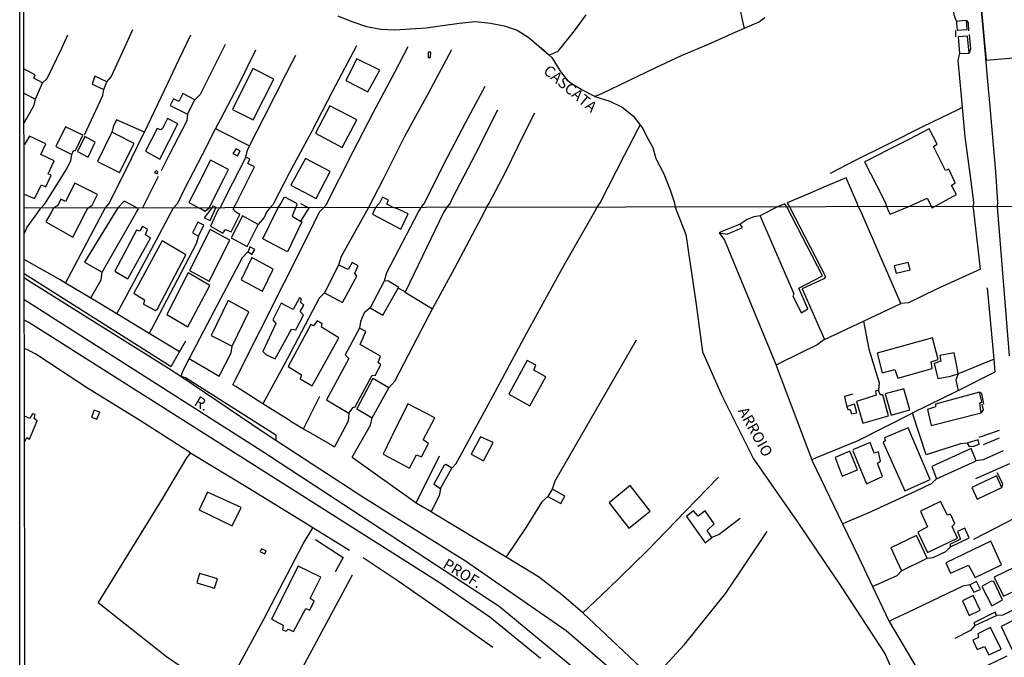
# Model space of a CAD drawing. Units: millimetres. Extents: x 180716 to 183132, y 1668735 to 1671513.
# Drawn here: x 180716 to 180943, y 1670849 to 1670996 of the extents above; entities that cross this region are included whole.
import ezdxf
from ezdxf.enums import TextEntityAlignment as Align

# ---------------------------------------------------------------- set-up
doc = ezdxf.new("R2010")
doc.units = ezdxf.units.MM
doc.header["$MEASUREMENT"] = 0
for name, color, linetype in [('IMAGEM', 7, 'Continuous'), ('V-CRUZAMENTO', 1, 'Continuous'), ('V-EDIFICACAO', 2, 'Continuous'), ('V-EIXO_DE_LOGRADOURO', 3, 'Continuous'), ('V-LOTE', 1, 'Continuous'), ('V-NOME_DOS_LOGRADOUROS', 7, 'Continuous'), ('V-QUADRA', 41, 'Continuous'), ('V-TALVEGUE', 7, 'Continuous'), ('V-TESTADA', 250, 'Continuous'), ('X-LIMITE_1000', 7, 'Continuous'), ('X-LIMITE_5000', 7, 'Continuous')]:
    doc.layers.add(name, color=color, linetype=linetype)
picture_1 = doc.add_image_def('image1.jpg', size_in_pixel=(4025, 4628))

msp = doc.modelspace()

# ---------------------------------------------------------------- linework, layer by layer
at = {"layer": 'V-CRUZAMENTO'}
msp.add_lwpolyline([(180948.16, 1671021.3), (180936.18, 1671020.17), (180936.69, 1671014.77), (180937.58, 1671005.36), (180937.81, 1671002.92), (180938.93, 1670991.07), (180939.27, 1670987.11), (180950.95, 1670988.1)], dxfattribs=at)
at = {"layer": 'V-EDIFICACAO'}
for points in [[(180932.43, 1670996.07), (180932.47, 1670995.57), (180932.6, 1670994.03), (180934.89, 1670994.2), (180934.77, 1670996.24), (180932.92, 1670996.11), (180932.43, 1670996.07)], [(180932.85, 1670992.5), (180933.11, 1670988.68), (180935.36, 1670988.76), (180935.02, 1670992.63), (180932.85, 1670992.5)], [(180794.13, 1670987.4), (180791.62, 1670982.47), (180796.68, 1670979.83), (180799.44, 1670984.85), (180794.13, 1670987.4)], [(180810.58, 1670988.97), (180810.58, 1670987.74), (180811.13, 1670987.74), (180811.18, 1670988.97), (180810.58, 1670988.97)], [(180765.43, 1670975.71), (180770.24, 1670973.33), (180774.95, 1670982.72), (180770.15, 1670985.19), (180765.43, 1670975.71)], [(180733.72, 1670983.4), (180733.08, 1670981.58), (180735.76, 1670980.34), (180736.48, 1670982.13), (180733.72, 1670983.4)], [(180754, 1670979.41), (180753.06, 1670977.62), (180751.83, 1670978.17), (180751.1, 1670976.69), (180755.06, 1670974.69), (180756.76, 1670978), (180754, 1670979.41)], [(180787.88, 1670976.56), (180784.61, 1670970.31), (180790.73, 1670966.99), (180794.09, 1670973.33), (180787.88, 1670976.56)], [(180748.94, 1670971.07), (180748.04, 1670971.37), (180745.37, 1670966.1), (180748.72, 1670964.31), (180752.85, 1670972.43), (180750.42, 1670973.67), (180749.32, 1670971.33), (180748.94, 1670971.07)], [(180726.96, 1670971.75), (180724.66, 1670967.21), (180728.36, 1670965.38), (180728.78, 1670966.27), (180729.25, 1670966.31), (180730.91, 1670969.8), (180726.96, 1670971.75)], [(180731.42, 1670969.5), (180729.68, 1670966.02), (180732.14, 1670964.78), (180733.8, 1670968.23), (180731.42, 1670969.5)], [(180737.63, 1670970.48), (180737.33, 1670969.88), (180734.31, 1670963.76), (180739.37, 1670961.17), (180742.73, 1670967.93), (180738.5, 1670970.05), (180737.63, 1670970.48)], [(180926.86, 1670953.06), (180932.41, 1670956.1), (180931.32, 1670958.24), (180932.16, 1670958.8), (180930.66, 1670961.97), (180929.94, 1670961.67), (180927.13, 1670967.2), (180928.02, 1670967.76), (180926.18, 1670971.29), (180921.42, 1670968.85), (180916.66, 1670966.41), (180911.9, 1670963.97), (180911.26, 1670963.67), (180913.99, 1670958.25), (180916.01, 1670954.32), (180916.32, 1670953.32), (180916.8, 1670952.32), (180917.14, 1670951.6), (180921.43, 1670953.32), (180925.65, 1670955.3), (180926.86, 1670953.06)], [(180717.37, 1670967.73), (180717.48, 1670967.66)], [(180762.04, 1670952.54), (180760.35, 1670948.82), (180763.23, 1670947.18), (180763.8, 1670948.08), (180765.12, 1670947.5), (180767.16, 1670951.53), (180766.24, 1670952.06), (180765.61, 1670952.78), (180766.26, 1670954.06), (180770.56, 1670962.48), (180769, 1670963.29), (180769.47, 1670964.26), (180768.53, 1670964.71), (180765.36, 1670958.59), (180762.92, 1670953.71), (180762.72, 1670953.31)], [(180765.56, 1670965.55), (180766.58, 1670965.04), (180767.22, 1670966.19), (180766.28, 1670966.65), (180765.56, 1670965.55)], [(180758.2, 1670952.82), (180759.17, 1670952.31), (180760.04, 1670953.05), (180763.52, 1670959.92), (180764.52, 1670961.93), (180760.38, 1670964.04), (180757.43, 1670958.29), (180755.4, 1670954.27), (180757.71, 1670953.05)], [(180782.31, 1670964.44), (180778.87, 1670958.28), (180784.73, 1670955.22), (180788.01, 1670961.42), (180782.31, 1670964.44)], [(180747.87, 1670961.55), (180747.49, 1670961.17), (180748.04, 1670960.91), (180748.26, 1670961.42), (180747.87, 1670961.55)], [(180910.99, 1670926.91), (180919.63, 1670930.97), (180910.39, 1670952.31), (180909.86, 1670953.31), (180909.43, 1670954.31), (180906.97, 1670960.01), (180902.38, 1670958.07), (180898.15, 1670956.21), (180893.36, 1670954.19), (180893.9, 1670953.28), (180902.21, 1670937.18), (180901.85, 1670936.7), (180896.83, 1670934.33), (180902.01, 1670922.69)], [(180732.07, 1670953.01), (180733.07, 1670953.67), (180734.3, 1670956.12), (180729.07, 1670958.73), (180726.96, 1670954.54), (180725.85, 1670955.07), (180725.19, 1670953.62), (180724.19, 1670952.99), (180723.63, 1670951.99), (180722.58, 1670950.12), (180722.38, 1670949.8), (180728.58, 1670946.26), (180731.55, 1670952.01)], [(180781.17, 1670950), (180781.46, 1670949.84), (180778.13, 1670942.87), (180772.47, 1670945.87), (180775.41, 1670952.08), (180775.98, 1670953.08), (180776.62, 1670954.08), (180777.41, 1670955.59), (180780.2, 1670954.09), (180780.31, 1670953.73), (180779.6, 1670952.09), (180779.19, 1670951.12)], [(180802.52, 1670953.13), (180801.52, 1670953.65), (180801.01, 1670953.92), (180801.43, 1670954.84), (180800.07, 1670955.53), (180799.36, 1670954.12), (180798.42, 1670953.12), (180797.99, 1670952.12), (180797.77, 1670951.6), (180804.29, 1670948.11), (180805.95, 1670951.66), (180803.52, 1670952.84)], [(180738.62, 1670952.41), (180731.28, 1670940.53), (180735.41, 1670938.17), (180743.31, 1670952.02), (180743.76, 1670952.81), (180742.37, 1670953.56), (180740.47, 1670954.58), (180739.02, 1670953.02)], [(180761.67, 1670953.14), (180760.93, 1670953.54), (180760.68, 1670953.05), (180758.88, 1670950.77), (180760.29, 1670950.09), (180761.63, 1670953.06)], [(180893.28, 1670953.28), (180892.83, 1670954), (180891.16, 1670953.28), (180887.71, 1670951.48), (180887.14, 1670951.18), (180887.47, 1670950.42), (180894.95, 1670933.21), (180894.72, 1670932.76), (180896.64, 1670928.83), (180898.18, 1670929.76), (180896.1, 1670934.55), (180901.54, 1670937.37)], [(180765.12, 1670946.16), (180768.83, 1670944.15), (180771.35, 1670949.23), (180767.77, 1670951.21), (180765.12, 1670946.16)], [(180738.29, 1670938.45), (180741.32, 1670936.66), (180746.5, 1670946.07), (180745.35, 1670946.83), (180745.86, 1670948.11), (180744.71, 1670948.75), (180744.11, 1670947.63), (180743.31, 1670947.89), (180738.29, 1670938.45)], [(180756.23, 1670947.28), (180757.6, 1670946.55), (180758.82, 1670949.04), (180757.44, 1670949.74), (180756.23, 1670947.28)], [(180877.68, 1670947.31), (180879.52, 1670947), (180883.05, 1670948.53), (180882.57, 1670949.26), (180878.33, 1670947.57), (180877.68, 1670947.31)], [(180755.55, 1670938.58), (180760.06, 1670936.12), (180764.83, 1670945.62), (180760.32, 1670948.08), (180755.55, 1670938.58)], [(180742.7, 1670933.34), (180745.13, 1670931.84), (180744.94, 1670930.81), (180747.66, 1670929.34), (180748.14, 1670929.72), (180754.72, 1670942.23), (180749.19, 1670945.43), (180742.7, 1670933.34)], [(180769.43, 1670944.05), (180769.05, 1670942.96), (180769.88, 1670942.32), (180770.58, 1670943.41), (180769.43, 1670944.05)], [(180769.88, 1670941.62), (180767.45, 1670936.41), (180772.34, 1670933.85), (180774.84, 1670938.93), (180769.88, 1670941.62)], [(180789.93, 1670939.83), (180789.92, 1670939.82), (180786.7, 1670933.47), (180790.79, 1670931.23), (180794.15, 1670937.3), (180793.67, 1670938.01), (180794.47, 1670939.64), (180793.06, 1670940.41), (180792.11, 1670938.81), (180789.95, 1670939.82), (180789.93, 1670939.83)], [(180918.1, 1670939.67), (180918.55, 1670937.97), (180921.75, 1670938.77), (180921.33, 1670940.47), (180918.1, 1670939.67)], [(180755.23, 1670938.07), (180750.31, 1670928.41), (180755.14, 1670925.57), (180760.22, 1670935.16), (180755.23, 1670938.07)], [(180803.69, 1670934.52), (180803.78, 1670934.68), (180801.46, 1670936.14), (180800.48, 1670936.22), (180800.44, 1670936.14), (180797.19, 1670930.01), (180800.13, 1670928.25)], [(180764.44, 1670931.68), (180760.51, 1670923.62), (180765.34, 1670921.15), (180769.24, 1670929.08), (180764.44, 1670931.68)], [(180775.41, 1670926.37), (180772.44, 1670919.91), (180773.17, 1670919.2), (180775.28, 1670918.24), (180779.06, 1670925.09), (180780.02, 1670924.93), (180781.84, 1670928.32), (180781.04, 1670929.15), (180781.87, 1670930.62), (180781.1, 1670931.26), (180781.39, 1670932.03), (180780.91, 1670932.25), (180779.41, 1670929.56), (180776.66, 1670931.04), (180774.77, 1670927.17), (180775.41, 1670926.37)], [(180785.97, 1670925.5), (180786.16, 1670926.27), (180784.94, 1670926.94), (180784.11, 1670925.82), (180783.5, 1670926.11), (180778.32, 1670916.45), (180781.33, 1670914.5), (180781.07, 1670913.61), (180783.86, 1670912.01), (180789.99, 1670923.07), (180785.97, 1670925.5)], [(180791.47, 1670919.14), (180792.27, 1670918.28), (180787.15, 1670908.75), (180792.3, 1670905.64), (180793.26, 1670906.99), (180793.74, 1670907.15), (180797.67, 1670914.44), (180798.34, 1670914.37), (180799.65, 1670916.81), (180799.01, 1670917.38), (180799.59, 1670918.79), (180794.86, 1670921.54), (180796.17, 1670924.54), (180794.76, 1670925.25), (180791.47, 1670919.14)], [(180914.13, 1670919.52), (180915.32, 1670915.01), (180918.23, 1670915.72), (180918.9, 1670913.74), (180926.83, 1670915.97), (180926.61, 1670917.48), (180928.21, 1670918.08), (180926.93, 1670923.07), (180914.13, 1670919.52)], [(180932.86, 1670914.75), (180932.73, 1670915.37), (180931.88, 1670919.59), (180928.62, 1670919.01), (180928.81, 1670917.67), (180927.28, 1670917.13), (180928.17, 1670913.64), (180931.06, 1670914.18)], [(180829.2, 1670910.03), (180834.06, 1670907.34), (180837.71, 1670914.06), (180834.96, 1670915.56), (180835.4, 1670916.71), (180833.45, 1670917.8), (180829.2, 1670910.03)], [(180797.83, 1670913.67), (180794.12, 1670906.7), (180797.64, 1670904.62), (180801.51, 1670911.5), (180797.83, 1670913.67)], [(180909.37, 1670908.39), (180910.81, 1670903.34), (180916.79, 1670905.04), (180915.48, 1670909.87), (180914.84, 1670909.9), (180914.49, 1670910.99), (180913.78, 1670910.76), (180913.94, 1670909.8), (180909.37, 1670908.39)], [(180915.99, 1670910.15), (180917.4, 1670905.2), (180921.68, 1670906.44), (180920.31, 1670911.27), (180915.99, 1670910.15)], [(180927.57, 1670907.76), (180927.63, 1670907.12), (180925.77, 1670906.54), (180926.61, 1670902.8), (180938.15, 1670905.77), (180937.8, 1670907.98), (180938.28, 1670908.39), (180937.73, 1670910.51), (180927.57, 1670907.76)], [(180802.27, 1670900.5), (180802.11, 1670900.21), (180800.2, 1670896.24), (180806.24, 1670893.01), (180807.9, 1670896.05), (180809.02, 1670895.6), (180810.62, 1670898.64), (180809.44, 1670899.54), (180812.09, 1670904.56), (180805.89, 1670907.85), (180802.27, 1670900.5)], [(180733.55, 1670906.38), (180732.95, 1670904.75), (180734.19, 1670904.27), (180734.83, 1670905.87), (180733.55, 1670906.38)], [(180907.13, 1670907.12), (180907.28, 1670906.75), (180907.39, 1670906.48), (180907.93, 1670906.48), (180908.25, 1670905.48), (180909.47, 1670905.71), (180908.92, 1670907.76), (180907.94, 1670907.41), (180907.13, 1670907.12)], [(180915.83, 1670899.95), (180915.96, 1670899.25), (180915.57, 1670898.87), (180920.5, 1670887.74), (180926.35, 1670890.39), (180921.33, 1670902.26), (180915.83, 1670899.95)], [(180822.64, 1670900.18), (180820.53, 1670896.18), (180823.38, 1670894.71), (180825.59, 1670898.87), (180822.64, 1670900.18)], [(180908.67, 1670897.27), (180908.51, 1670896.95), (180911.67, 1670889.34), (180915.41, 1670891.09), (180914.2, 1670894.1), (180914.93, 1670894.58), (180914.49, 1670896.72), (180913.43, 1670896.47), (180912.5, 1670898.9), (180908.67, 1670897.27)], [(180934.92, 1670898.74), (180935.36, 1670898), (180936.42, 1670898.03), (180937.64, 1670898.51), (180937.41, 1670899.51), (180935.36, 1670898.88), (180934.92, 1670898.74)], [(180907.87, 1670896.91), (180904.45, 1670895.44), (180906.08, 1670891.16), (180909.59, 1670892.6), (180907.87, 1670896.91)], [(180926.73, 1670893.33), (180927.85, 1670890.55), (180936.97, 1670894.71), (180935.82, 1670897.49), (180926.73, 1670893.33)], [(180814.2, 1670893.49), (180811.9, 1670889.27), (180813.43, 1670888.28), (180816.06, 1670892.95), (180814.65, 1670893.81), (180814.2, 1670893.49)], [(180935.98, 1670888.5), (180937.22, 1670885.79), (180942.88, 1670888.54), (180941.67, 1670891.19), (180935.98, 1670888.5)], [(180759.71, 1670887.48), (180757.73, 1670883.36), (180765.4, 1670879.71), (180767.45, 1670883.93), (180759.71, 1670887.48)], [(180839.18, 1670888.15), (180839.08, 1670887.98), (180838.19, 1670886.46), (180841.19, 1670884.8), (180842.12, 1670886.55), (180839.49, 1670887.98), (180839.18, 1670888.15)], [(180857.21, 1670888.98), (180852.35, 1670884.99), (180856.83, 1670879.1), (180861.75, 1670883.04), (180857.21, 1670888.98)], [(180928.72, 1670885.31), (180924.14, 1670883.04), (180925.74, 1670879.42), (180923.5, 1670878.21), (180925.74, 1670873.54), (180932.68, 1670876.83), (180931.47, 1670879.49), (180932.07, 1670880.19), (180931.05, 1670882.33), (180930.38, 1670882.14), (180928.72, 1670885.31)], [(180871.76, 1670883.13), (180870.16, 1670881.82), (180874.48, 1670875.78), (180876.02, 1670876.96), (180874.93, 1670878.62), (180876.56, 1670880.13), (180874.45, 1670883.13), (180872.85, 1670881.92), (180871.76, 1670883.13)], [(180932.68, 1670878.37), (180933.39, 1670876.61), (180930.89, 1670875.33), (180931.05, 1670874.82), (180935.37, 1670876.93), (180934.38, 1670879.1), (180932.68, 1670878.37)], [(180917.33, 1670874.56), (180919.79, 1670869.29), (180925.71, 1670872.2), (180923.25, 1670877.44), (180917.33, 1670874.56)], [(180929.96, 1670871.14), (180931.05, 1670868.74), (180935.24, 1670870.56), (180936.78, 1670867.75), (180942.82, 1670870.66), (180940.36, 1670876.1), (180929.96, 1670871.14)], [(180772.15, 1670874.37), (180771.83, 1670873.7), (180772.92, 1670873.22), (180773.21, 1670873.89), (180772.15, 1670874.37)], [(180774.42, 1670858.13), (180777.14, 1670856.75), (180777.01, 1670855.66), (180777.81, 1670855.34), (180778.32, 1670855.82), (180779.54, 1670855.28), (180782.35, 1670860.59), (180783.28, 1670860.2), (180784.3, 1670862.28), (180783.38, 1670862.92), (180785.81, 1670867.85), (180780.63, 1670870.4), (180774.42, 1670858.13)], [(180941.16, 1670867.85), (180943.3, 1670863.47), (180945.89, 1670864.68), (180946.66, 1670863.98), (180950.78, 1670866.02), (180948.32, 1670871.3), (180941.16, 1670867.85)], [(180757.82, 1670868.65), (180757.22, 1670866.5), (180761.31, 1670865.29), (180761.98, 1670867.46), (180759.23, 1670868.29), (180757.82, 1670868.65)], [(180940.48, 1670866.92), (180938.31, 1670865.7), (180940.58, 1670861.2), (180943.07, 1670862.6), (180941.06, 1670866.82), (180940.48, 1670866.92)], [(180937.03, 1670866.86), (180935.56, 1670866.09), (180936.42, 1670864.33), (180937.96, 1670865), (180937.03, 1670866.86)], [(180936.26, 1670863.56), (180933.8, 1670862.35), (180935.4, 1670858.99), (180937.93, 1670860.2), (180936.26, 1670863.56)], [(180936.42, 1670857.29), (180936.68, 1670856.65), (180941.7, 1670859.02), (180941.38, 1670859.76), (180936.42, 1670857.29)], [(180947.1, 1670858.64), (180942.72, 1670856.46), (180945.35, 1670850.93), (180950.4, 1670853.46), (180950.14, 1670854), (180949.53, 1670854.06), (180947.1, 1670858.64)], [(180940.32, 1670856.21), (180937.38, 1670854.77), (180937.54, 1670853.94), (180936.2, 1670853.26), (180937.19, 1670851.12), (180938.89, 1670851.83), (180939.88, 1670849.87), (180942.72, 1670851.22), (180940.32, 1670856.21)]]:
    msp.add_lwpolyline(points, close=True, dxfattribs=at)
for points in [[(180717.34, 1670979.52), (180719.99, 1670978.13), (180721.63, 1670981.91), (180719.65, 1670982.94), (180719.9, 1670983.75), (180717.57, 1670984.94), (180717.34, 1670985.01)], [(180717.39, 1670956.22), (180719.77, 1670955.2), (180721.36, 1670958.34), (180722.36, 1670957.9), (180723.64, 1670960.56), (180722.92, 1670960.89), (180724.34, 1670963.87), (180721.25, 1670965.32), (180722.42, 1670967.79), (180718.63, 1670969.55), (180717.48, 1670967.66)], [(180717.48, 1670899), (180717.98, 1670900.03), (180718.61, 1670899.71), (180720.41, 1670903.89), (180719.71, 1670904.43), (180719.93, 1670905.39), (180719.35, 1670905.55), (180718.68, 1670904.46), (180717.47, 1670904.97)]]:
    msp.add_lwpolyline(points, dxfattribs=at)
at = {"layer": 'V-EIXO_DE_LOGRADOURO'}
msp.add_lwpolyline([(180717.42, 1670931.93), (180718.43, 1670931.29), (180772.2, 1670896.98), (180826.97, 1670861.11), (180870.38, 1670825.24), (180915.94, 1670782.63), (180944.56, 1670754.17)], dxfattribs=at)
at = {"layer": 'V-LOTE'}
for points in [[(180930.52, 1671013.38), (180931.21, 1671004.88), (180931.83, 1670997.57), (180932.43, 1670996.07)], [(180880.21, 1671010.74), (180881.59, 1671003.6), (180883.02, 1670996.41), (180883.25, 1670995.43), (180883.48, 1670994.43)], [(180888.25, 1670996.88), (180887.03, 1670995.99), (180883.48, 1670994.43)], [(180736.48, 1670982.13), (180737.44, 1670983.26), (180740.19, 1670989.25), (180742.43, 1670994.2)], [(180883.48, 1670994.43), (180881.3, 1670993.47), (180875.18, 1670990.72), (180868.91, 1670988.12), (180862.89, 1670985.26), (180856.82, 1670982.35), (180850.75, 1670979.44), (180850.37, 1670979.29), (180849.06, 1670978.75)], [(180721.63, 1670981.91), (180722.71, 1670982.88), (180726.06, 1670989.89), (180727.49, 1670993)], [(180745.14, 1670970.5), (180749.05, 1670978.77), (180753.13, 1670987.34), (180755.83, 1670993)], [(180932.19, 1670993.96), (180932.25, 1670992.48)], [(180763.74, 1670990.71), (180758.02, 1670979.17), (180756.76, 1670978)], [(180794.04, 1670990.46), (180788.53, 1670979.96), (180783.68, 1670970.58), (180778.63, 1670961.2), (180774.9, 1670954.04)], [(180786.43, 1670953.06), (180787.03, 1670953.75), (180793.28, 1670966.03), (180797.97, 1670975.16), (180802.87, 1670984.34), (180805.98, 1670990.26)], [(180815.94, 1670989.54), (180810.58, 1670979.44), (180805.07, 1670969.34), (180800.22, 1670959.7), (180796.75, 1670952.99)], [(180770.73, 1670989.44), (180766.8, 1670981.43), (180762.57, 1670973.37), (180761.52, 1670971.32)], [(180769.4, 1670967.35), (180772.72, 1670973.99), (180777.97, 1670984.24), (180779.14, 1670986.48), (180780.06, 1670988.27)], [(180933.11, 1670988.68), (180932.72, 1670987.16)], [(180932.72, 1670987.16), (180933.5, 1670978.78), (180933.74, 1670976.17)], [(180809, 1670953.13), (180809.7, 1670954.14), (180814.15, 1670962.98), (180819.3, 1670972.82), (180823.69, 1670981.13)], [(180731.32, 1670969.92), (180735.5, 1670978.97), (180735.76, 1670980.34)], [(180717.36, 1670972.64), (180717.91, 1670973.55), (180719.69, 1670976.75), (180719.99, 1670978.13)], [(180933.74, 1670976.17), (180932.74, 1670975.68)], [(180933.74, 1670976.17), (180934.37, 1670969.4), (180935.59, 1670960.32), (180936.34, 1670954.36), (180936.33, 1670953.36)], [(180755.06, 1670974.69), (180754.91, 1670973.09), (180750.84, 1670965.27), (180749, 1670961.6)], [(180826.55, 1670975.6), (180821.5, 1670965.5), (180816.09, 1670955.2), (180815.62, 1670954.15), (180815, 1670953.27)], [(180824.07, 1670953.16), (180824.67, 1670954.16), (180828.49, 1670961.47), (180832.67, 1670969.99), (180835.17, 1670974.99)], [(180932.74, 1670975.68), (180924.64, 1670971.73), (180916.83, 1670967.8), (180908.92, 1670963.87), (180903.31, 1670960.96)], [(180745.14, 1670970.5), (180738.72, 1670973.33), (180738, 1670971.88), (180737.63, 1670970.48)], [(180849.59, 1670953.21), (180850.23, 1670954.21), (180855.88, 1670965.18), (180858.98, 1670971.12), (180859.51, 1670972.14)], [(180736.05, 1670953.01), (180736.91, 1670954.01), (180740.84, 1670961.73), (180745.02, 1670970.25), (180745.14, 1670970.5)], [(180761.52, 1670971.32), (180758.44, 1670965.31), (180754.31, 1670957.25), (180752.75, 1670954.04), (180751.8, 1670953.04)], [(180761.52, 1670971.32), (180762.52, 1670970.82), (180769.4, 1670967.35)], [(180768.53, 1670964.71), (180768.88, 1670966.32), (180769.4, 1670967.35)], [(180721.26, 1670952.99), (180722.19, 1670953.99), (180724.89, 1670958.39), (180727.09, 1670961.81), (180728.16, 1670963.92), (180728.36, 1670965.38)], [(180748.29, 1670960.27), (180744.72, 1670953.03)], [(180774.9, 1670954.04), (180774.76, 1670953.77), (180774.06, 1670953.02)], [(180782.86, 1670953.09), (180781.19, 1670954.01)], [(180815, 1670953.27), (180814.23, 1670952.15), (180805.27, 1670933.6)], [(180816.06, 1670892.95), (180817.02, 1670894.03), (180824.93, 1670908.61), (180833.3, 1670924.04), (180841.75, 1670939.47), (180849.02, 1670952.21), (180849.59, 1670953.21)], [(180938.01, 1670938.86), (180936.45, 1670952.36), (180936.33, 1670953.36)], [(180717.4, 1670947.08), (180718.11, 1670948.59), (180720.55, 1670951.99), (180721.26, 1670952.99)], [(180726.91, 1670935.69), (180735.52, 1670952.01), (180736.05, 1670953.01)], [(180738.73, 1670928.57), (180739.27, 1670929.57), (180747.94, 1670945.68), (180751.28, 1670952.04), (180751.8, 1670953.04)], [(180765.54, 1670912.23), (180766.14, 1670913.42), (180783.05, 1670947.06), (180785.54, 1670952.1), (180786.43, 1670953.06)], [(180774.06, 1670953.02), (180773.31, 1670952.08), (180772.72, 1670950.8), (180771.35, 1670949.23)], [(180783.16, 1670953.09), (180781.17, 1670950)], [(180796.75, 1670952.99), (180790.49, 1670941.82), (180789.93, 1670939.83)], [(180800.48, 1670936.22), (180801.08, 1670938.14), (180808.33, 1670952.14), (180809, 1670953.13)], [(180811.61, 1670929.73), (180816.62, 1670939.08), (180823.54, 1670952.16), (180824.07, 1670953.16)], [(180887.14, 1670951.18), (180885.71, 1670951.01), (180884.19, 1670950.37), (180882.57, 1670949.26)], [(180757.6, 1670946.55), (180757.05, 1670944.78), (180746.78, 1670925.03), (180746.26, 1670924.03)], [(180877.68, 1670947.31), (180878.93, 1670945.57), (180890.84, 1670916.75)], [(180769.05, 1670942.96), (180767.69, 1670941.54), (180761.23, 1670929.25), (180755.49, 1670918.25)], [(180726.91, 1670935.69), (180725.67, 1670936.44), (180717.42, 1670941.16)], [(180717.42, 1670937.93), (180751.32, 1670916.43)], [(180732.76, 1670932.17), (180733.32, 1670933.17), (180735.14, 1670936.44), (180735.41, 1670938.17)], [(180938.01, 1670938.86), (180927.8, 1670934.28), (180921.35, 1670931.1)], [(180732.76, 1670932.17), (180726.91, 1670935.69)], [(180786.7, 1670933.47), (180785.42, 1670932.18), (180778.11, 1670918.28), (180772.48, 1670907.83)], [(180805.27, 1670933.6), (180805.09, 1670933.71), (180803.69, 1670934.52)], [(180805.27, 1670933.6), (180811.61, 1670929.73)], [(180941.11, 1670918.16), (180939.62, 1670934.58)], [(180738.73, 1670928.57), (180732.76, 1670932.17)], [(180921.35, 1670931.1), (180919.63, 1670930.97)], [(180746.26, 1670924.03), (180738.73, 1670928.57)], [(180797.19, 1670930.01), (180795.83, 1670928.82), (180794.95, 1670926.85), (180794.76, 1670925.25)], [(180801.51, 1670911.5), (180802.92, 1670913.04), (180809.17, 1670925.18), (180811.61, 1670929.73)], [(180910.99, 1670926.91), (180912.25, 1670920.42), (180914.59, 1670912.64)], [(180753.22, 1670919.83), (180746.26, 1670924.03)], [(180753.22, 1670919.83), (180754.65, 1670922.39)], [(180858.59, 1670922.51), (180839.79, 1670889.98), (180839.18, 1670888.15)], [(180902.01, 1670922.69), (180900.31, 1670921.45), (180891.84, 1670917.25), (180890.84, 1670916.75)], [(180755.73, 1670896.48), (180744.21, 1670903.93), (180732.02, 1670911.42), (180720.06, 1670919.29), (180718.45, 1670920.14), (180717.45, 1670920.57)], [(180751.32, 1670916.43), (180753.22, 1670919.83)], [(180755.49, 1670918.25), (180762.37, 1670914.2), (180765.11, 1670919.62), (180765.34, 1670921.15)], [(180755.49, 1670918.25), (180754.09, 1670915.56), (180753.5, 1670914.19)], [(180941.11, 1670918.16), (180933.06, 1670914.83), (180932.86, 1670914.75)], [(180941.38, 1670915.18), (180941.11, 1670918.16)], [(180890.84, 1670916.75), (180890.86, 1670916.7), (180899.1, 1670894.94)], [(180932.86, 1670914.75), (180932.29, 1670913.37), (180932.63, 1670911.93)], [(180932.86, 1670910.93), (180932.87, 1670910.93), (180941.38, 1670915.18)], [(180753.5, 1670914.19), (180754.57, 1670913.93), (180775.47, 1670900.68), (180775.47, 1670899.41)], [(180914.59, 1670912.64), (180914.49, 1670910.99)], [(180772.48, 1670907.83), (180766.24, 1670911.79), (180765.54, 1670912.23)], [(180908.51, 1670910.04), (180906.64, 1670909.51), (180906.77, 1670908.75), (180907.13, 1670907.12)], [(180922.31, 1670905.65), (180922.28, 1670905.74), (180932.86, 1670910.93)], [(180932.63, 1670911.93), (180932.86, 1670910.93)], [(180778.73, 1670903.87), (180772.48, 1670907.83)], [(180781.82, 1670902.08), (180785.6, 1670909.57)], [(180792.3, 1670905.64), (180792.14, 1670903.83), (180789.53, 1670898.94), (180789, 1670897.94)], [(180922.31, 1670905.65), (180909.66, 1670899.31), (180900.1, 1670895.35), (180899.1, 1670894.94)], [(180934.92, 1670898.74), (180933.36, 1670898.61), (180925.45, 1670896.04), (180922.31, 1670905.65)], [(180778.73, 1670903.87), (180781.82, 1670902.08)], [(180793.07, 1670895.54), (180797.28, 1670902.87), (180797.64, 1670904.62)], [(180781.82, 1670902.08), (180788, 1670898.52), (180789, 1670897.94)], [(180942.31, 1670901.69), (180937.61, 1670900.09)], [(180942.31, 1670899.93), (180938.6, 1670898.33)], [(180755.73, 1670896.48), (180754.81, 1670895.4), (180749.22, 1670885.91), (180734.43, 1670862.02), (180750.23, 1670849.55), (180763.21, 1670840.7)], [(180784.01, 1670879.21), (180781.71, 1670880.63), (180768.98, 1670888.42), (180756.02, 1670896.29), (180755.73, 1670896.48)], [(180943.19, 1670896.95), (180938.61, 1670894.88)], [(180793.07, 1670895.54), (180807.81, 1670885.01)], [(180807.81, 1670885.01), (180813.2, 1670895.86)], [(180899.1, 1670894.94), (180899.19, 1670894.7), (180906.17, 1670880.16)], [(180938.61, 1670894.88), (180936.97, 1670894.71)], [(180936.92, 1670890.61), (180944.76, 1670894.05)], [(180877.56, 1670890.87), (180869.95, 1670883.08), (180861.12, 1670873.91), (180852.06, 1670865.05), (180846.27, 1670859.62)], [(180926.69, 1670889.45), (180927.85, 1670890.55)], [(180813.43, 1670888.28), (180813.13, 1670886.61), (180811.25, 1670883.01)], [(180906.17, 1670880.16), (180907.17, 1670880.58), (180911.94, 1670882.6), (180923.14, 1670887.72), (180926.69, 1670889.45)], [(180838.19, 1670886.46), (180836.77, 1670885.23), (180833.17, 1670879.35), (180828.58, 1670872.55)], [(180807.81, 1670885.01), (180807.83, 1670885), (180811.25, 1670883.01)], [(180811.25, 1670883.01), (180811.38, 1670882.94), (180828.58, 1670872.55)], [(180882.53, 1670881.4), (180877.68, 1670877.66), (180876.02, 1670876.96)], [(180947.35, 1670882.17), (180946.04, 1670881.49), (180936.38, 1670876.51)], [(180763.21, 1670840.7), (180772.59, 1670857.99), (180781.73, 1670875.53), (180784.01, 1670879.21)], [(180792.45, 1670873.98), (180784.01, 1670879.21)], [(180862.42, 1670844.35), (180863.34, 1670845.35), (180869.72, 1670852.29), (180879.24, 1670864.13), (180888.76, 1670878.34)], [(180906.17, 1670880.16), (180909.82, 1670872.55), (180913.07, 1670865.7)], [(180784.59, 1670876.5), (180790.95, 1670872.39), (180789.14, 1670869.09)], [(180927.07, 1670872.37), (180930, 1670873.78)], [(180930, 1670873.78), (180931.05, 1670874.82)], [(180825.48, 1670851.6), (180814.51, 1670859.39), (180803.69, 1670866.88), (180795.62, 1670872.3)], [(180828.58, 1670872.55), (180836, 1670867.97), (180841.43, 1670863.85), (180846.17, 1670859.72), (180846.27, 1670859.62)], [(180925.71, 1670872.2), (180927.07, 1670872.37)], [(180918.76, 1670868.23), (180919.79, 1670869.29)], [(180793.08, 1670868.29), (180777.19, 1670838.84), (180769.08, 1670823.6)], [(180913.07, 1670865.7), (180918.76, 1670868.23)], [(180913.07, 1670865.7), (180916.91, 1670857.63)], [(180933.93, 1670865.77), (180921.21, 1670859.68), (180917.91, 1670858.11)], [(180935.56, 1670866.09), (180933.93, 1670865.77)], [(180954.5, 1670864.69), (180943.16, 1670859.04)], [(180846.27, 1670859.62), (180862.42, 1670844.35)], [(180917.91, 1670858.11), (180916.91, 1670857.63)], [(180943.16, 1670859.04), (180941.7, 1670859.02)], [(180916.91, 1670857.63), (180916.93, 1670857.58), (180926.64, 1670841.23), (180944.1, 1670849.69)], [(180936.68, 1670856.65), (180935.69, 1670855.51)], [(180935.69, 1670855.51), (180932.06, 1670853.65)]]:
    msp.add_lwpolyline(points, dxfattribs=at)
at = {"layer": 'V-QUADRA'}
for points in [[(180944.71, 1670918.9), (180941.95, 1670952.37), (180941.87, 1670953.37), (180942, 1670954.37), (180941.53, 1670961.33), (180939.95, 1670979.06), (180939.9, 1670979.65), (180938.93, 1670991.07), (180937.81, 1671002.92)], [(180717.42, 1670937), (180718.42, 1670936.29), (180750.72, 1670916.07), (180753.5, 1670914.19), (180772.73, 1670901.2), (180775.47, 1670899.41), (180795.51, 1670886.33), (180819.21, 1670871.62), (180842.45, 1670855.53), (180863.39, 1670837.44)], [(180836.5, 1670849.09), (180824.8, 1670858.59), (180813.33, 1670866.41), (180718.44, 1670926.63), (180717.43, 1670927.16)]]:
    msp.add_lwpolyline(points, dxfattribs=at)
at = {"layer": 'V-TALVEGUE'}
for points in [[(180789.77, 1670997.36), (180792.99, 1670996.08), (180796.34, 1670994.93), (180799.66, 1670994.24), (180802.91, 1670994.16), (180806.41, 1670994.34), (180810.09, 1670994.62), (180813.9, 1670995.16), (180817.71, 1670995.7), (180821.49, 1670996.03), (180824.94, 1670995.7), (180828.08, 1670995.06), (180831.12, 1670994.06), (180833.88, 1670992.25), (180838.35, 1670988.42), (180839.1, 1670987.73), (180840.94, 1670984.72), (180842.5, 1670982.65), (180843.5, 1670981.91), (180846.08, 1670980.25), (180848.94, 1670978.79), (180849.06, 1670978.75), (180852.52, 1670977.64), (180855.36, 1670976.29), (180857.97, 1670974.17), (180859.51, 1670972.14), (180859.91, 1670971.62), (180861.34, 1670968.88), (180862.44, 1670966.94), (180863.13, 1670964.43), (180864.94, 1670960.88), (180866.5, 1670956.95), (180867.41, 1670954.24), (180867.57, 1670953.24), (180867.96, 1670952.24), (180870.02, 1670946.9), (180872.35, 1670931.32), (180873.84, 1670919.86), (180878.39, 1670909.62), (180885.61, 1670895.11), (180895.66, 1670880.67), (180905.79, 1670865.77), (180916, 1670850.03), (180920.93, 1670838.72)], [(180838.43, 1670988.35), (180839.43, 1670988.69), (180839.5, 1670988.71), (180840.53, 1670989.2), (180841.6, 1670990.42), (180844.31, 1670993.87), (180847.02, 1670997.55)], [(180838.43, 1670988.35), (180836.54, 1670990.08), (180838.35, 1670988.42)], [(180838.35, 1670988.42), (180838.43, 1670988.35)]]:
    msp.add_lwpolyline(points, dxfattribs=at)
at = {"layer": 'V-TESTADA'}
for points in [[(180934.77, 1670996.24), (180935.12, 1670995.75)], [(180935.12, 1670995.75), (180935.2, 1670993.91)], [(180935.35, 1670993.07), (180935.65, 1670989.72)], [(180935.65, 1670989.72), (180935.36, 1670988.76)], [(180938.3, 1670910.2), (180937.73, 1670910.51)], [(180938.78, 1670907.76), (180938.3, 1670910.2)], [(180938.59, 1670906.41), (180938.15, 1670905.77)], [(180938.27, 1670907.71), (180938.59, 1670906.41)], [(180941.77, 1670892.01), (180943.03, 1670889.41)], [(180943.03, 1670889.41), (180942.88, 1670888.54)]]:
    msp.add_lwpolyline(points, dxfattribs=at)
at = {"layer": 'X-LIMITE_1000'}
msp.add_line((183127.73, 1670956.95), (180717.39, 1670952.99), dxfattribs=at)
at = {"layer": 'X-LIMITE_5000'}
msp.add_lwpolyline([(180717.83, 1670702.11), (180717.48, 1670899), (180717.48, 1670899.01), (180717.47, 1670904.97), (180717.47, 1670904.98), (180717.44, 1670920.67), (180717.43, 1670927.27), (180717.43, 1670927.28), (180717.42, 1670931.93), (180717.42, 1670931.94), (180717.41, 1670936.92), (180717.41, 1670936.93), (180717.41, 1670941.11), (180717.4, 1670947.6), (180717.39, 1670952.99), (180717.38, 1670956.28), (180717.38, 1670956.29), (180717.36, 1670967.47), (180717.36, 1670967.48), (180717.35, 1670972.54), (180717.34, 1670979.52), (180717.34, 1670979.53), (180717.33, 1670984.62), (180717.33, 1670984.63), (180717.29, 1671009.04)], dxfattribs=at)

# ---------------------------------------------------------------- texts
at = {"layer": 'V-NOME_DOS_LOGRADOUROS'}
for s, rotation, p in [('CASCATA', 320, (180836.45, 1670983.71)), ('R.', 329, (180756.01, 1670906.97)), ('ARROIO', 299, (180881.28, 1670905.84)), ('PROF.', 329, (180813.35, 1670869.47))]:
    msp.add_text(s, height=2.5, rotation=rotation, dxfattribs=at).set_placement(p, align=Align.BOTTOM_LEFT)

# ---------------------------------------------------------------- referenced raster images: frames only (the image files are external)
at = {"layer": 'IMAGEM'}
image = msp.add_image(picture_1, insert=(180716.36, 1668734.96), size_in_units=(2416.11, 2778.07), dxfattribs=at)
image.dxf.flags = 7

doc.saveas('drawing.dxf')
